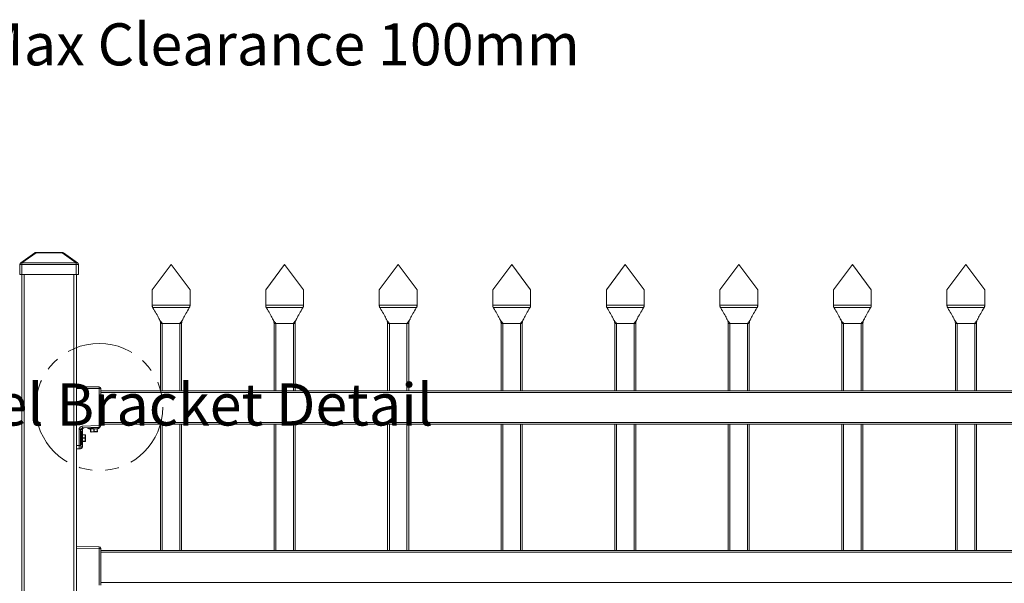
# Model space of a CAD drawing. Extents: x 13 to 818, y 10 to 291.
# Drawn here: x 68 to 115, y 223 to 250 of the extents above; entities that cross this region are included whole.
import ezdxf

# ---------------------------------------------------------------- set-up
doc = ezdxf.new("R2010")
doc.units = 0
doc.header["$LTSCALE"] = 12.7
doc.header["$MEASUREMENT"] = 0
doc.linetypes.add('ONS_PHANTOM', pattern=[0.5, 0.25, -0.05, 0.05, -0.05, 0.05, -0.05])
for name, color, linetype, lineweight in [('ANNOTATION_TEXT', 7, 'Continuous', 25), ('DETAIL_VIEW_PARENT_BORDER', 7, 'ONS_PHANTOM', 15), ('SKETCHED_GEOMETRY', 7, 'Continuous', 15), ('TANGENT_LINES', 7, 'Continuous', 15), ('Visible', 7, 'Continuous', 13)]:
    doc.layers.add(name, color=color, linetype=linetype, lineweight=lineweight)
doc.styles.add('Onshape-Standard', font='NotoSans-Regular.ttf')
doc.styles.add('Onshape-Standard-NoteStyle', font='Noto Sans', dxfattribs={"height": 2})

msp = doc.modelspace()

# ---------------------------------------------------------------- linework, layer by layer
at = {"layer": 'DETAIL_VIEW_PARENT_BORDER', "color": 7, "linetype": 'ONS_PHANTOM', "lineweight": 13}
msp.add_circle((72.145, 231.744), 3.023, dxfattribs=at)
at = {"layer": 'TANGENT_LINES'}
for p, q in [((69.139, 239.076), (68.472, 238.6)), ((69.139, 239.091), (69.139, 239.076)), ((70.384, 239.076), (69.139, 239.076)), ((70.384, 239.076), (70.384, 239.091)), ((71.052, 238.6), (70.384, 239.076)), ((68.372, 238.519), (68.472, 238.519)), ((68.472, 238.6), (71.052, 238.6)), ((68.472, 238.6), (68.472, 238.519)), ((68.472, 238.519), (68.472, 238.051)), ((71.052, 238.519), (68.472, 238.519)), ((71.052, 238.519), (71.052, 238.6)), ((71.052, 238.051), (71.052, 238.519)), ((71.052, 238.519), (71.152, 238.519)), ((68.582, 238.051), (68.582, 162.841)), ((70.942, 162.841), (70.942, 238.051)), ((74.69, 236.473), (74.69, 236.473)), ((76.433, 236.473), (76.433, 236.473)), ((76.433, 236.473), (76.433, 236.473)), ((80.09, 236.473), (80.09, 236.473)), ((81.833, 236.473), (81.833, 236.473)), ((81.833, 236.473), (81.833, 236.473)), ((85.49, 236.473), (85.49, 236.473)), ((87.233, 236.473), (87.233, 236.473)), ((87.233, 236.473), (87.233, 236.473)), ((90.89, 236.473), (90.89, 236.473)), ((92.633, 236.473), (92.633, 236.473)), ((92.633, 236.473), (92.633, 236.473)), ((96.29, 236.473), (96.29, 236.473)), ((98.033, 236.473), (98.033, 236.473)), ((98.033, 236.473), (98.033, 236.473)), ((101.69, 236.473), (101.69, 236.473)), ((103.433, 236.473), (103.433, 236.473)), ((103.433, 236.473), (103.433, 236.473)), ((107.09, 236.473), (107.09, 236.473)), ((108.833, 236.473), (108.833, 236.473)), ((108.833, 236.473), (108.833, 236.473)), ((112.49, 236.473), (112.49, 236.473)), ((114.233, 236.473), (114.233, 236.473)), ((114.233, 236.473), (114.233, 236.473)), ((75.142, 235.721), (75.062, 235.721)), ((75.142, 235.721), (75.142, 232.521)), ((75.142, 235.721), (75.982, 235.721)), ((75.982, 232.521), (75.982, 235.721)), ((76.062, 235.721), (75.982, 235.721)), ((80.542, 235.721), (80.462, 235.721)), ((80.542, 235.721), (81.382, 235.721)), ((80.542, 235.721), (80.542, 232.521)), ((81.382, 232.521), (81.382, 235.721)), ((81.462, 235.721), (81.382, 235.721)), ((85.942, 235.721), (85.862, 235.721)), ((85.942, 235.721), (85.942, 232.521)), ((85.942, 235.721), (86.782, 235.721)), ((86.782, 232.521), (86.782, 235.721)), ((86.862, 235.721), (86.782, 235.721)), ((91.342, 235.721), (91.262, 235.721)), ((91.342, 235.721), (92.182, 235.721)), ((91.342, 235.721), (91.342, 232.521)), ((92.182, 232.521), (92.182, 235.721)), ((92.262, 235.721), (92.182, 235.721)), ((96.742, 235.721), (96.662, 235.721)), ((96.742, 235.721), (97.582, 235.721)), ((96.742, 235.721), (96.742, 232.521)), ((97.582, 232.521), (97.582, 235.721)), ((97.662, 235.721), (97.582, 235.721)), ((102.142, 235.721), (102.062, 235.721)), ((102.142, 235.721), (102.982, 235.721)), ((102.142, 235.721), (102.142, 232.521)), ((102.982, 232.521), (102.982, 235.721)), ((103.062, 235.721), (102.982, 235.721)), ((107.542, 235.721), (107.462, 235.721)), ((107.542, 235.721), (107.542, 232.521)), ((107.542, 235.721), (108.382, 235.721)), ((108.382, 232.521), (108.382, 235.721)), ((108.462, 235.721), (108.382, 235.721)), ((112.942, 235.721), (112.862, 235.721)), ((112.942, 235.721), (112.942, 232.521)), ((112.942, 235.721), (113.782, 235.721)), ((113.782, 232.521), (113.782, 235.721)), ((113.862, 235.721), (113.782, 235.721)), ((72.145, 232.617), (71.062, 232.629)), ((72.145, 230.871), (72.145, 232.617)), ((72.145, 232.617), (72.222, 232.617)), ((159.902, 232.441), (72.222, 232.441)), ((71.341, 230.829), (72.145, 230.871)), ((72.145, 230.871), (72.222, 230.871)), ((72.222, 231.001), (159.902, 231.001)), ((75.142, 230.921), (75.142, 224.921)), ((75.982, 224.921), (75.982, 230.921)), ((80.542, 230.921), (80.542, 224.921)), ((81.382, 224.921), (81.382, 230.921)), ((85.942, 230.921), (85.942, 224.921)), ((86.782, 224.921), (86.782, 230.921)), ((91.342, 230.921), (91.342, 224.921)), ((92.182, 224.921), (92.182, 230.921)), ((96.742, 230.921), (96.742, 224.921)), ((97.582, 224.921), (97.582, 230.921)), ((102.142, 230.921), (102.142, 224.921)), ((102.982, 224.921), (102.982, 230.921)), ((107.542, 230.921), (107.542, 224.921)), ((108.382, 224.921), (108.382, 230.921)), ((112.942, 230.921), (112.942, 224.921)), ((113.782, 224.921), (113.782, 230.921)), ((71.186, 229.909), (71.186, 230.669)), ((71.262, 230.669), (71.186, 230.669)), ((71.339, 230.673), (71.262, 230.669)), ((71.262, 230.669), (71.262, 229.909)), ((71.3, 229.978), (71.3, 230.558)), ((71.319, 230.546), (71.319, 229.991)), ((71.333, 230.526), (71.331, 230.544)), ((71.339, 230.551), (71.339, 230.673)), ((71.342, 230.673), (71.339, 230.673)), ((71.478, 230.42), (71.354, 230.42)), ((71.478, 230.428), (71.478, 230.42)), ((71.478, 230.276), (71.478, 230.42)), ((71.598, 230.737), (72.177, 230.767)), ((72.165, 230.748), (71.611, 230.719)), ((71.745, 230.567), (71.737, 230.566)), ((71.738, 230.691), (71.745, 230.567)), ((71.745, 230.567), (71.888, 230.574)), ((71.888, 230.574), (71.882, 230.698)), ((71.904, 230.575), (71.888, 230.574)), ((71.898, 230.699), (71.904, 230.575)), ((71.904, 230.575), (72.048, 230.583)), ((72.048, 230.583), (72.042, 230.706)), ((72.056, 230.583), (72.048, 230.583)), ((71.331, 229.993), (71.333, 230.012)), ((71.339, 229.829), (71.339, 229.986)), ((71.354, 230.276), (71.478, 230.276)), ((71.478, 230.26), (71.354, 230.26)), ((71.354, 230.116), (71.478, 230.116)), ((71.478, 230.276), (71.478, 230.26)), ((71.478, 230.116), (71.478, 230.26)), ((71.478, 230.116), (71.478, 230.108)), ((71.062, 229.909), (71.186, 229.909)), ((71.262, 229.909), (71.186, 229.909)), ((71.274, 229.829), (71.339, 229.829)), ((71.342, 229.829), (71.339, 229.829)), ((72.145, 225.017), (71.062, 225.029)), ((72.145, 223.271), (72.145, 225.017)), ((72.145, 225.017), (72.222, 225.017)), ((159.902, 224.841), (72.222, 224.841)), ((72.222, 223.401), (159.902, 223.401))]:
    msp.add_line(p, q, dxfattribs=at)
at = {"layer": 'TANGENT_LINES', "extrusion": (0, 0, -1)}
for centre, major_axis, ratio, start_param, end_param in [((69.162, 239.011), (-0.0866, 0.0594), 0.458213, 6.449054, 7.294512), ((70.362, 239.011), (-0.0866, -0.0594), 0.458213, 8.413452, 9.25891), ((68.472, 238.519), (-0.058, 0.0814), 0.63152, 0, 0.845458), ((71.052, 238.519), (-0.058, -0.0814), 0.63152, 2.296134, 3.141593), ((71.346, 230.669), (0.0837, 0.0038), 0.954639, 3.185949, 4.704977), ((71.283, 230.269), (0, -0.32), 0.149853, 3.437417, 3.582654), ((71.314, 230.269), (0, -0.328), 0.149853, 2.93782, 3.675541), ((71.331, 230.551), (0.00775, 0.00197), 0.851084, 0.289443, 1.860239), ((71.334, 230.269), (0, -0.32), 0.003746, 2.429356, 2.502266), ((71.422, 230.673), (-0.0822, -0.0043), 0.972474, 0.05236, 1.570796), ((71.142, 230.673), (0.2, 0), 0.003949, 0, 0.150416), ((71.478, 230.412), (-0.016, 0), 0.5, 1.570796, 3.141593), ((71.753, 230.567), (0.0008, -0.016), 0.5, 0, 1.570796), ((71.896, 230.575), (0.0008, -0.016), 0.5, 0, 1.570796), ((71.896, 230.575), (-0.0008, 0.016), 0.5, 1.570796, 3.141593), ((72.04, 230.582), (-0.0008, 0.016), 0.5, 1.570796, 3.141593), ((71.283, 230.269), (0, -0.32), 0.149853, 5.848643, 5.987361), ((71.314, 230.269), (0, -0.328), 0.149853, 5.749237, 6.471458), ((71.334, 230.269), (0, -0.32), 0.003746, 0.639326, 0.708226), ((71.334, 230.006), (-0.008, 0), 0.805725, 1.481266, 3.141593), ((71.478, 230.268), (-0.016, 0), 0.5, 1.570796, 3.141593), ((71.478, 230.268), (0.016, 0), 0.5, 0, 1.570796), ((71.478, 230.124), (0.016, 0), 0.5, 0, 1.570796), ((71.195, 229.909), (0, -0.16), 0.054846, 0, 1.570796), ((71.195, 229.829), (0, 0.08), 0.988708, 1.570796, 3.141593)]:
    msp.add_ellipse(centre, major_axis=major_axis, ratio=ratio, start_param=start_param, end_param=end_param, dxfattribs=at)
at = {"layer": 'TANGENT_LINES'}
for centre, major_axis, ratio, start_param, end_param in [((72.142, 232.617), (-0.0008, -0.08), 0.043007, 1.571252, 3.141593), ((72.142, 230.871), (0.0042, -0.0799), 0.04295, 0, 1.568545), ((71.349, 230.669), (-0.163, -0.007), 0.982224, 11.005169, 12.524197), ((71.306, 230.269), (0, 0.32), 0.149853, 5.749237, 6.278846), ((71.334, 230.532), (-0.008, 0), 0.805725, 1.481266, 3.141593), ((71.142, 230.658), (-0.198, -0.017), 0.401937, 9.388154, 9.388746), ((71.337, 230.829), (0.0042, -0.0799), 0.04295, 0, 1.568545), ((71.306, 230.269), (0, 0.32), 0.149853, 3.139493, 3.675541), ((71.331, 229.986), (0.00775, -0.00197), 0.851084, 0.289443, 1.860239), ((71.26, 229.829), (0, -0.08), 0.988708, 0, 1.570796), ((71.274, 229.909), (0, 0.08), 0.152701, 1.570796, 3.141593), ((72.142, 225.017), (-0.0008, -0.08), 0.043007, 1.571252, 3.141593)]:
    msp.add_ellipse(centre, major_axis=major_axis, ratio=ratio, start_param=start_param, end_param=end_param, dxfattribs=at)
for points, knots in [([(74.662, 236.581), (74.718, 236.581), (74.88, 236.581), (75.569, 236.581), (76.175, 236.581), (76.38, 236.581), (76.462, 236.581)], [0, 0, 0, 0, 0.173172, 0.494613, 0.800243, 1, 1, 1, 1]), ([(80.062, 236.581), (80.118, 236.581), (80.28, 236.581), (80.969, 236.581), (81.575, 236.581), (81.78, 236.581), (81.862, 236.581)], [0, 0, 0, 0, 0.173172, 0.494613, 0.800243, 1, 1, 1, 1]), ([(85.462, 236.581), (85.518, 236.581), (85.68, 236.581), (86.369, 236.581), (86.975, 236.581), (87.18, 236.581), (87.262, 236.581)], [0, 0, 0, 0, 0.173172, 0.494613, 0.800243, 1, 1, 1, 1]), ([(90.862, 236.581), (90.918, 236.581), (91.08, 236.581), (91.769, 236.581), (92.375, 236.581), (92.58, 236.581), (92.662, 236.581)], [0, 0, 0, 0, 0.173172, 0.494613, 0.800243, 1, 1, 1, 1]), ([(96.262, 236.581), (96.318, 236.581), (96.48, 236.581), (97.169, 236.581), (97.775, 236.581), (97.98, 236.581), (98.062, 236.581)], [0, 0, 0, 0, 0.173172, 0.494613, 0.800243, 1, 1, 1, 1]), ([(101.662, 236.581), (101.718, 236.581), (101.88, 236.581), (102.569, 236.581), (103.175, 236.581), (103.38, 236.581), (103.462, 236.581)], [0, 0, 0, 0, 0.173172, 0.494613, 0.800243, 1, 1, 1, 1]), ([(107.062, 236.581), (107.118, 236.581), (107.28, 236.581), (107.969, 236.581), (108.575, 236.581), (108.78, 236.581), (108.862, 236.581)], [0, 0, 0, 0, 0.173172, 0.494613, 0.800243, 1, 1, 1, 1]), ([(112.462, 236.581), (112.518, 236.581), (112.68, 236.581), (113.369, 236.581), (113.975, 236.581), (114.18, 236.581), (114.262, 236.581)], [0, 0, 0, 0, 0.173172, 0.494613, 0.800243, 1, 1, 1, 1]), ([(76.431, 236.47), (76.431, 236.47), (76.431, 236.47), (76.117, 236.47), (75.681, 236.47), (75.179, 236.47), (74.906, 236.47), (74.692, 236.47), (74.692, 236.47), (74.692, 236.47)], [0, 0, 0, 0, 0.000535, 0.174698, 0.421003, 0.662182, 0.856199, 0.999465, 1, 1, 1, 1]), ([(81.831, 236.47), (81.831, 236.47), (81.831, 236.47), (81.517, 236.47), (81.081, 236.47), (80.579, 236.47), (80.306, 236.47), (80.092, 236.47), (80.092, 236.47), (80.092, 236.47)], [0, 0, 0, 0, 0.000535, 0.174698, 0.421003, 0.662182, 0.856199, 0.999465, 1, 1, 1, 1]), ([(87.231, 236.47), (87.231, 236.47), (87.231, 236.47), (86.917, 236.47), (86.481, 236.47), (85.979, 236.47), (85.706, 236.47), (85.492, 236.47), (85.492, 236.47), (85.492, 236.47)], [0, 0, 0, 0, 0.000535, 0.174698, 0.421003, 0.662182, 0.856199, 0.999465, 1, 1, 1, 1]), ([(92.631, 236.47), (92.631, 236.47), (92.631, 236.47), (92.317, 236.47), (91.881, 236.47), (91.379, 236.47), (91.106, 236.47), (90.892, 236.47), (90.892, 236.47), (90.892, 236.47)], [0, 0, 0, 0, 0.000535, 0.174698, 0.421003, 0.662182, 0.856199, 0.999465, 1, 1, 1, 1]), ([(98.031, 236.47), (98.031, 236.47), (98.031, 236.47), (97.717, 236.47), (97.281, 236.47), (96.779, 236.47), (96.506, 236.47), (96.292, 236.47), (96.292, 236.47), (96.292, 236.47)], [0, 0, 0, 0, 0.000535, 0.174698, 0.421003, 0.662182, 0.856199, 0.999465, 1, 1, 1, 1]), ([(103.431, 236.47), (103.431, 236.47), (103.431, 236.47), (103.117, 236.47), (102.681, 236.47), (102.179, 236.47), (101.906, 236.47), (101.692, 236.47), (101.692, 236.47), (101.692, 236.47)], [0, 0, 0, 0, 0.000535, 0.174698, 0.421003, 0.662182, 0.856199, 0.999465, 1, 1, 1, 1]), ([(108.831, 236.47), (108.831, 236.47), (108.831, 236.47), (108.517, 236.47), (108.081, 236.47), (107.579, 236.47), (107.306, 236.47), (107.092, 236.47), (107.092, 236.47), (107.092, 236.47)], [0, 0, 0, 0, 0.000535, 0.174698, 0.421003, 0.662182, 0.856199, 0.999465, 1, 1, 1, 1]), ([(114.231, 236.47), (114.231, 236.47), (114.231, 236.47), (113.917, 236.47), (113.481, 236.47), (112.979, 236.47), (112.706, 236.47), (112.492, 236.47), (112.492, 236.47), (112.492, 236.47)], [0, 0, 0, 0, 0.000535, 0.174698, 0.421003, 0.662182, 0.856199, 0.999465, 1, 1, 1, 1])]:
    msp.add_open_spline(points, degree=3, knots=knots, dxfattribs=at)
at = {"layer": 'Visible'}
for p, q in [((68.414, 238.6), (69.081, 239.076)), ((69.139, 239.091), (69.127, 239.091)), ((69.139, 239.091), (70.384, 239.091)), ((70.396, 239.091), (70.384, 239.091)), ((70.442, 239.076), (71.11, 238.6)), ((68.372, 238.051), (68.372, 238.519)), ((71.152, 238.519), (71.152, 238.051)), ((74.662, 237.321), (75.562, 238.521)), ((75.562, 238.521), (76.462, 237.321)), ((80.062, 237.321), (80.962, 238.521)), ((80.962, 238.521), (81.862, 237.321)), ((85.462, 237.321), (86.362, 238.521)), ((86.362, 238.521), (87.262, 237.321)), ((90.862, 237.321), (91.762, 238.521)), ((91.762, 238.521), (92.662, 237.321)), ((96.262, 237.321), (97.162, 238.521)), ((97.162, 238.521), (98.062, 237.321)), ((101.662, 237.321), (102.562, 238.521)), ((102.562, 238.521), (103.462, 237.321)), ((107.062, 237.321), (107.962, 238.521)), ((107.962, 238.521), (108.862, 237.321)), ((112.462, 237.321), (113.362, 238.521)), ((113.362, 238.521), (114.262, 237.321)), ((68.472, 238.051), (68.372, 238.051)), ((68.462, 162.841), (68.462, 238.051)), ((68.472, 238.051), (71.052, 238.051)), ((71.152, 238.051), (71.052, 238.051)), ((71.062, 238.051), (71.062, 162.841)), ((74.662, 237.321), (74.662, 236.581)), ((76.462, 237.321), (76.462, 236.581)), ((80.062, 237.321), (80.062, 236.581)), ((81.862, 237.321), (81.862, 236.581)), ((85.462, 237.321), (85.462, 236.581)), ((87.262, 237.321), (87.262, 236.581)), ((90.862, 237.321), (90.862, 236.581)), ((92.662, 237.321), (92.662, 236.581)), ((96.262, 237.321), (96.262, 236.581)), ((98.062, 237.321), (98.062, 236.581)), ((101.662, 237.321), (101.662, 236.581)), ((103.462, 237.321), (103.462, 236.581)), ((107.062, 237.321), (107.062, 236.581)), ((108.862, 237.321), (108.862, 236.581)), ((112.462, 237.321), (112.462, 236.581)), ((114.262, 237.321), (114.262, 236.581)), ((74.662, 236.576), (74.662, 236.581)), ((74.662, 236.576), (74.662, 236.568)), ((74.67, 236.518), (74.672, 236.513)), ((74.702, 236.454), (74.69, 236.473)), ((74.698, 236.46), (74.69, 236.473)), ((74.692, 236.47), (74.69, 236.473)), ((76.424, 236.458), (76.433, 236.473)), ((76.433, 236.473), (76.425, 236.459)), ((76.433, 236.473), (76.427, 236.463)), ((76.433, 236.473), (76.431, 236.47)), ((76.454, 236.521), (76.451, 236.512)), ((76.462, 236.576), (76.46, 236.55)), ((76.462, 236.581), (76.462, 236.576)), ((80.062, 236.576), (80.062, 236.581)), ((80.062, 236.576), (80.062, 236.568)), ((80.07, 236.518), (80.072, 236.513)), ((80.102, 236.454), (80.09, 236.473)), ((80.098, 236.46), (80.09, 236.473)), ((80.092, 236.47), (80.09, 236.473)), ((81.824, 236.458), (81.833, 236.473)), ((81.833, 236.473), (81.825, 236.459)), ((81.833, 236.473), (81.827, 236.463)), ((81.833, 236.473), (81.831, 236.47)), ((81.854, 236.521), (81.851, 236.512)), ((81.862, 236.576), (81.86, 236.55)), ((81.862, 236.581), (81.862, 236.576)), ((85.462, 236.576), (85.462, 236.581)), ((85.462, 236.576), (85.462, 236.568)), ((85.47, 236.518), (85.472, 236.513)), ((85.502, 236.454), (85.49, 236.473)), ((85.498, 236.46), (85.49, 236.473)), ((85.492, 236.47), (85.49, 236.473)), ((87.224, 236.458), (87.233, 236.473)), ((87.233, 236.473), (87.225, 236.459)), ((87.233, 236.473), (87.227, 236.463)), ((87.233, 236.473), (87.231, 236.47)), ((87.254, 236.521), (87.251, 236.512)), ((87.262, 236.576), (87.26, 236.55)), ((87.262, 236.581), (87.262, 236.576)), ((90.862, 236.576), (90.862, 236.581)), ((90.862, 236.576), (90.862, 236.568)), ((90.87, 236.518), (90.872, 236.513)), ((90.902, 236.454), (90.89, 236.473)), ((90.898, 236.46), (90.89, 236.473)), ((90.892, 236.47), (90.89, 236.473)), ((92.624, 236.458), (92.633, 236.473)), ((92.633, 236.473), (92.625, 236.459)), ((92.633, 236.473), (92.627, 236.463)), ((92.633, 236.473), (92.631, 236.47)), ((92.654, 236.521), (92.651, 236.512)), ((92.662, 236.576), (92.66, 236.55)), ((92.662, 236.581), (92.662, 236.576)), ((96.262, 236.576), (96.262, 236.581)), ((96.262, 236.576), (96.262, 236.568)), ((96.27, 236.518), (96.272, 236.513)), ((96.302, 236.454), (96.29, 236.473)), ((96.298, 236.46), (96.29, 236.473)), ((96.292, 236.47), (96.29, 236.473)), ((98.024, 236.458), (98.033, 236.473)), ((98.033, 236.473), (98.025, 236.459)), ((98.033, 236.473), (98.027, 236.463)), ((98.033, 236.473), (98.031, 236.47)), ((98.054, 236.521), (98.051, 236.512)), ((98.062, 236.576), (98.06, 236.55)), ((98.062, 236.581), (98.062, 236.576)), ((101.662, 236.576), (101.662, 236.581)), ((101.662, 236.576), (101.662, 236.568)), ((101.67, 236.518), (101.672, 236.513)), ((101.702, 236.454), (101.69, 236.473)), ((101.698, 236.46), (101.69, 236.473)), ((101.692, 236.47), (101.69, 236.473)), ((103.424, 236.458), (103.433, 236.473)), ((103.433, 236.473), (103.425, 236.459)), ((103.433, 236.473), (103.427, 236.463)), ((103.433, 236.473), (103.431, 236.47)), ((103.454, 236.521), (103.451, 236.512)), ((103.462, 236.576), (103.46, 236.55)), ((103.462, 236.581), (103.462, 236.576)), ((107.062, 236.576), (107.062, 236.581)), ((107.062, 236.576), (107.062, 236.568)), ((107.07, 236.518), (107.072, 236.513)), ((107.102, 236.454), (107.09, 236.473)), ((107.098, 236.46), (107.09, 236.473)), ((107.092, 236.47), (107.09, 236.473)), ((108.824, 236.458), (108.833, 236.473)), ((108.833, 236.473), (108.825, 236.459)), ((108.833, 236.473), (108.827, 236.463)), ((108.833, 236.473), (108.831, 236.47)), ((108.854, 236.521), (108.851, 236.512)), ((108.862, 236.576), (108.86, 236.55)), ((108.862, 236.581), (108.862, 236.576)), ((112.462, 236.576), (112.462, 236.581)), ((112.462, 236.576), (112.462, 236.568)), ((112.47, 236.518), (112.472, 236.513)), ((112.502, 236.454), (112.49, 236.473)), ((112.498, 236.46), (112.49, 236.473)), ((112.492, 236.47), (112.49, 236.473)), ((114.224, 236.458), (114.233, 236.473)), ((114.233, 236.473), (114.225, 236.459)), ((114.233, 236.473), (114.227, 236.463)), ((114.233, 236.473), (114.231, 236.47)), ((114.254, 236.521), (114.251, 236.512)), ((114.262, 236.576), (114.26, 236.55)), ((114.262, 236.581), (114.262, 236.576)), ((74.701, 236.455), (74.692, 236.47)), ((76.424, 236.458), (76.431, 236.47)), ((80.101, 236.455), (80.092, 236.47)), ((81.824, 236.458), (81.831, 236.47)), ((85.501, 236.455), (85.492, 236.47)), ((87.224, 236.458), (87.231, 236.47)), ((90.901, 236.455), (90.892, 236.47)), ((92.624, 236.458), (92.631, 236.47)), ((96.301, 236.455), (96.292, 236.47)), ((98.024, 236.458), (98.031, 236.47)), ((101.701, 236.455), (101.692, 236.47)), ((103.424, 236.458), (103.431, 236.47)), ((107.101, 236.455), (107.092, 236.47)), ((108.824, 236.458), (108.831, 236.47)), ((112.501, 236.455), (112.492, 236.47)), ((114.224, 236.458), (114.231, 236.47)), ((74.99, 235.942), (74.988, 235.945)), ((74.998, 235.925), (74.989, 235.944)), ((75.062, 232.521), (75.062, 235.721)), ((76.062, 235.721), (76.062, 232.521)), ((76.134, 235.944), (76.126, 235.926)), ((76.136, 235.947), (76.133, 235.941)), ((76.134, 235.944), (76.135, 235.946)), ((80.39, 235.942), (80.388, 235.945)), ((80.398, 235.925), (80.389, 235.944)), ((80.462, 232.521), (80.462, 235.721)), ((81.462, 235.721), (81.462, 232.521)), ((81.534, 235.944), (81.526, 235.926)), ((81.536, 235.947), (81.533, 235.941)), ((81.534, 235.944), (81.535, 235.946)), ((85.79, 235.942), (85.788, 235.945)), ((85.798, 235.925), (85.789, 235.944)), ((85.862, 232.521), (85.862, 235.721)), ((86.862, 235.721), (86.862, 232.521)), ((86.934, 235.944), (86.926, 235.926)), ((86.936, 235.947), (86.933, 235.941)), ((86.934, 235.944), (86.935, 235.946)), ((91.19, 235.942), (91.188, 235.945)), ((91.198, 235.925), (91.189, 235.944)), ((91.262, 232.521), (91.262, 235.721)), ((92.262, 235.721), (92.262, 232.521)), ((92.334, 235.944), (92.326, 235.926)), ((92.336, 235.947), (92.333, 235.941)), ((92.334, 235.944), (92.335, 235.946)), ((96.59, 235.942), (96.588, 235.945)), ((96.598, 235.925), (96.589, 235.944)), ((96.662, 232.521), (96.662, 235.721)), ((97.662, 235.721), (97.662, 232.521)), ((97.734, 235.944), (97.726, 235.926)), ((97.736, 235.947), (97.733, 235.941)), ((97.734, 235.944), (97.735, 235.946)), ((101.99, 235.942), (101.988, 235.945)), ((101.998, 235.925), (101.989, 235.944)), ((102.062, 232.521), (102.062, 235.721)), ((103.062, 235.721), (103.062, 232.521)), ((103.134, 235.944), (103.126, 235.926)), ((103.136, 235.947), (103.133, 235.941)), ((103.134, 235.944), (103.135, 235.946)), ((107.39, 235.942), (107.388, 235.945)), ((107.398, 235.925), (107.389, 235.944)), ((107.462, 232.521), (107.462, 235.721)), ((108.462, 235.721), (108.462, 232.521)), ((108.534, 235.944), (108.526, 235.926)), ((108.536, 235.947), (108.533, 235.941)), ((108.534, 235.944), (108.535, 235.946)), ((112.79, 235.942), (112.788, 235.945)), ((112.798, 235.925), (112.789, 235.944)), ((112.862, 232.521), (112.862, 235.721)), ((113.862, 235.721), (113.862, 232.521)), ((113.934, 235.944), (113.926, 235.926)), ((113.936, 235.947), (113.933, 235.941)), ((113.934, 235.944), (113.935, 235.946)), ((71.062, 232.709), (72.142, 232.697)), ((72.222, 232.617), (72.222, 230.871)), ((72.222, 232.521), (159.902, 232.521)), ((159.902, 230.921), (72.222, 230.921)), ((75.062, 224.921), (75.062, 230.921)), ((76.062, 230.921), (76.062, 224.921)), ((80.462, 224.921), (80.462, 230.921)), ((81.462, 230.921), (81.462, 224.921)), ((85.862, 224.921), (85.862, 230.921)), ((86.862, 230.921), (86.862, 224.921)), ((91.262, 224.921), (91.262, 230.921)), ((92.262, 230.921), (92.262, 224.921)), ((96.662, 224.921), (96.662, 230.921)), ((97.662, 230.921), (97.662, 224.921)), ((102.062, 224.921), (102.062, 230.921)), ((103.062, 230.921), (103.062, 224.921)), ((107.462, 224.921), (107.462, 230.921)), ((108.462, 230.921), (108.462, 224.921)), ((112.862, 224.921), (112.862, 230.921)), ((113.862, 230.921), (113.862, 224.921)), ((71.274, 230.083), (71.274, 230.455)), ((71.3, 230.558), (71.291, 230.558)), ((71.354, 230.458), (71.319, 230.546)), ((71.339, 230.551), (71.342, 230.532)), ((72.146, 230.791), (71.341, 230.749)), ((71.342, 230.673), (71.342, 230.532)), ((71.342, 230.673), (71.342, 230.673)), ((71.342, 230.532), (71.342, 230.489)), ((71.354, 230.458), (71.354, 230.078)), ((71.354, 230.428), (71.478, 230.428)), ((71.494, 230.412), (71.494, 230.268)), ((71.596, 230.762), (71.598, 230.737)), ((71.611, 230.719), (71.7, 230.689)), ((72.08, 230.708), (71.7, 230.689)), ((71.737, 230.566), (71.73, 230.69)), ((71.897, 230.559), (71.753, 230.551)), ((72.041, 230.566), (71.897, 230.559)), ((72.05, 230.707), (72.056, 230.583)), ((72.08, 230.708), (72.165, 230.748)), ((72.159, 230.793), (72.175, 230.794)), ((72.177, 230.767), (72.175, 230.794)), ((71.274, 230.358), (71.267, 230.358)), ((71.268, 230.169), (71.272, 230.165)), ((71.292, 229.978), (71.3, 229.978)), ((71.306, 229.949), (71.304, 229.952)), ((71.319, 229.991), (71.354, 230.078)), ((71.342, 230.006), (71.339, 229.986)), ((71.342, 230.048), (71.342, 230.006)), ((71.342, 230.006), (71.342, 229.829)), ((71.478, 230.108), (71.354, 230.108)), ((71.494, 230.268), (71.494, 230.124)), ((71.195, 229.749), (71.062, 229.749)), ((71.26, 229.749), (71.195, 229.749)), ((71.26, 229.749), (71.262, 229.749)), ((71.062, 225.109), (72.142, 225.097)), ((72.222, 225.017), (72.222, 223.271)), ((72.222, 224.921), (159.902, 224.921))]:
    msp.add_line(p, q, dxfattribs=at)
for centre, radius, start, end in [((69.127, 239.011), 0.08, 90, 125.4634), ((70.396, 239.011), 0.08, 54.5366, 90), ((68.472, 238.519), 0.1, 125.4634, 180), ((71.052, 238.519), 0.1, 0, 54.5366), ((74.862, 236.576), 0.2, 187.5658, 196.9428), ((74.862, 236.576), 0.2, 198.8237, 211.0749), ((76.262, 236.576), 0.2, 328.9284, 343.0439), ((76.262, 236.576), 0.2, 328.9343, 341.2039), ((76.262, 236.576), 0.2, 343.9719, 0), ((80.262, 236.576), 0.2, 187.5658, 196.9428), ((80.262, 236.576), 0.2, 198.8237, 211.0749), ((81.662, 236.576), 0.2, 328.9284, 343.0439), ((81.662, 236.576), 0.2, 328.9343, 341.2039), ((81.662, 236.576), 0.2, 343.9719, 0), ((85.662, 236.576), 0.2, 187.5658, 196.9428), ((85.662, 236.576), 0.2, 198.8237, 211.0749), ((87.062, 236.576), 0.2, 328.9284, 343.0439), ((87.062, 236.576), 0.2, 328.9343, 341.2039), ((87.062, 236.576), 0.2, 343.9719, 0), ((91.062, 236.576), 0.2, 187.5658, 196.9428), ((91.062, 236.576), 0.2, 198.8237, 211.0749), ((92.462, 236.576), 0.2, 328.9284, 343.0439), ((92.462, 236.576), 0.2, 328.9343, 341.2039), ((92.462, 236.576), 0.2, 343.9719, 0), ((96.462, 236.576), 0.2, 187.5658, 196.9428), ((96.462, 236.576), 0.2, 198.8237, 211.0749), ((97.862, 236.576), 0.2, 328.9284, 343.0439), ((97.862, 236.576), 0.2, 328.9343, 341.2039), ((97.862, 236.576), 0.2, 343.9719, 0), ((101.862, 236.576), 0.2, 187.5658, 196.9428), ((101.862, 236.576), 0.2, 198.8237, 211.0749), ((103.262, 236.576), 0.2, 328.9284, 343.0439), ((103.262, 236.576), 0.2, 328.9343, 341.2039), ((103.262, 236.576), 0.2, 343.9719, 0), ((107.262, 236.576), 0.2, 187.5658, 196.9428), ((107.262, 236.576), 0.2, 198.8237, 211.0749), ((108.662, 236.576), 0.2, 328.9284, 343.0439), ((108.662, 236.576), 0.2, 328.9343, 341.2039), ((108.662, 236.576), 0.2, 343.9719, 0), ((112.662, 236.576), 0.2, 187.5658, 196.9428), ((112.662, 236.576), 0.2, 198.8237, 211.0749), ((114.062, 236.576), 0.2, 328.9284, 343.0439), ((114.062, 236.576), 0.2, 328.9343, 341.2039), ((114.062, 236.576), 0.2, 343.9719, 0), ((72.142, 232.617), 0.08, 0, 89.3934), ((72.142, 230.871), 0.08, 273, 360), ((71.3, 230.538), 0.02, 21.8014, 90), ((71.422, 230.673), 0.08, 93, 180), ((71.478, 230.412), 0.016, 0, 90), ((71.478, 230.412), 0.016, 87.687, 90), ((71.617, 230.738), 0.02, 183, 251.1986), ((71.753, 230.567), 0.016, 183, 273), ((72.04, 230.582), 0.016, 273, 3), ((72.157, 230.766), 0.02, 294.8014, 3), ((71.3, 229.998), 0.02, 270, 338.1986), ((71.478, 230.124), 0.016, 270, 0), ((71.262, 229.829), 0.08, 270, 0), ((72.142, 225.017), 0.08, 0, 89.3934)]:
    msp.add_arc(centre, radius, start, end, dxfattribs=at)
for centre, major_axis, ratio, start_param, end_param in [((74.862, 236.576), (0.2, 0), 1, 3.432866, 3.683932), ((76.262, 236.576), (0, 0.2), 1, 4.16997, 4.384827), ((76.262, 236.576), (0, 0.2), 1, 4.41254, 4.664519), ((80.262, 236.576), (0.2, 0), 1, 3.432866, 3.683932), ((81.662, 236.576), (0, 0.2), 1, 4.16997, 4.389451), ((81.662, 236.576), (0, 0.2), 1, 4.414558, 4.664519), ((85.662, 236.576), (0.2, 0), 1, 3.432866, 3.683932), ((87.062, 236.576), (0, 0.2), 1, 4.16997, 4.389451), ((87.062, 236.576), (0, 0.2), 1, 4.414558, 4.664519), ((91.062, 236.576), (0.2, 0), 1, 3.432866, 3.683932), ((92.462, 236.576), (0, 0.2), 1, 4.16997, 4.384827), ((92.462, 236.576), (0, 0.2), 1, 4.41254, 4.664519), ((96.462, 236.576), (0.2, 0), 1, 3.432866, 3.683932), ((97.862, 236.576), (0, 0.2), 1, 4.16997, 4.389451), ((97.862, 236.576), (0, 0.2), 1, 4.414558, 4.664519), ((101.862, 236.576), (0.2, 0), 1, 3.432866, 3.683932), ((103.262, 236.576), (0, 0.2), 1, 4.16997, 4.389451), ((103.262, 236.576), (0, 0.2), 1, 4.414558, 4.664519), ((107.262, 236.576), (0.2, 0), 1, 3.432866, 3.683932), ((108.662, 236.576), (0, 0.2), 1, 4.16997, 4.389451), ((108.662, 236.576), (0, 0.2), 1, 4.414558, 4.664519), ((112.662, 236.576), (0.2, 0), 1, 3.432866, 3.683932), ((114.062, 236.576), (0, 0.2), 1, 4.16997, 4.389451), ((114.062, 236.576), (0, 0.2), 1, 4.414558, 4.664519), ((71.274, 230.269), (0, -0.15), 0.151564, 3.141593, 3.291064), ((71.275, 230.269), (0, 0.312), 0.149853, 5.901751, 5.914103), ((71.274, 230.269), (0, -0.15), 0.151564, 6.133714, 6.283185)]:
    msp.add_ellipse(centre, major_axis=major_axis, ratio=ratio, start_param=start_param, end_param=end_param, dxfattribs=at)
at = {"layer": 'Visible', "extrusion": (0, 0, -1)}
msp.add_ellipse((71.314, 230.269), major_axis=(0, -0.328), ratio=0.149853, start_param=0.188273, end_param=2.93782, dxfattribs=at)
at = {"layer": 'Visible'}
for points, knots in [([(74.662, 236.568), (74.662, 236.561), (74.663, 236.552), (74.663, 236.55), (74.663, 236.55)], [0, 0, 0, 0, 0.746008, 1, 1, 1, 1]), ([(74.672, 236.513), (74.673, 236.511), (74.675, 236.505), (74.684, 236.484), (74.688, 236.476), (74.69, 236.473)], [0, 0, 0, 0, 0.253786, 0.681131, 1, 1, 1, 1]), ([(76.46, 236.55), (76.46, 236.55), (76.46, 236.549), (76.454, 236.522), (76.454, 236.521), (76.454, 236.521)], [0, 0, 0, 0, 0.125273, 0.836682, 1, 1, 1, 1]), ([(80.062, 236.568), (80.062, 236.561), (80.063, 236.552), (80.063, 236.55), (80.063, 236.55)], [0, 0, 0, 0, 0.746008, 1, 1, 1, 1]), ([(80.072, 236.513), (80.073, 236.511), (80.075, 236.505), (80.084, 236.484), (80.088, 236.476), (80.09, 236.473)], [0, 0, 0, 0, 0.253786, 0.681131, 1, 1, 1, 1]), ([(81.86, 236.55), (81.86, 236.55), (81.86, 236.549), (81.854, 236.522), (81.854, 236.521), (81.854, 236.521)], [0, 0, 0, 0, 0.125273, 0.836682, 1, 1, 1, 1]), ([(85.462, 236.568), (85.462, 236.561), (85.463, 236.552), (85.463, 236.55), (85.463, 236.55)], [0, 0, 0, 0, 0.746008, 1, 1, 1, 1]), ([(85.472, 236.513), (85.473, 236.511), (85.475, 236.505), (85.484, 236.484), (85.488, 236.476), (85.49, 236.473)], [0, 0, 0, 0, 0.253786, 0.681131, 1, 1, 1, 1]), ([(87.26, 236.55), (87.26, 236.55), (87.26, 236.549), (87.254, 236.522), (87.254, 236.521), (87.254, 236.521)], [0, 0, 0, 0, 0.125273, 0.836682, 1, 1, 1, 1]), ([(90.862, 236.568), (90.862, 236.561), (90.863, 236.552), (90.863, 236.55), (90.863, 236.55)], [0, 0, 0, 0, 0.746008, 1, 1, 1, 1]), ([(90.872, 236.513), (90.873, 236.511), (90.875, 236.505), (90.884, 236.484), (90.888, 236.476), (90.89, 236.473)], [0, 0, 0, 0, 0.253786, 0.681131, 1, 1, 1, 1]), ([(92.66, 236.55), (92.66, 236.55), (92.66, 236.549), (92.654, 236.522), (92.654, 236.521), (92.654, 236.521)], [0, 0, 0, 0, 0.125273, 0.836682, 1, 1, 1, 1]), ([(96.262, 236.568), (96.262, 236.561), (96.263, 236.552), (96.263, 236.55), (96.263, 236.55)], [0, 0, 0, 0, 0.746008, 1, 1, 1, 1]), ([(96.272, 236.513), (96.273, 236.511), (96.275, 236.505), (96.284, 236.484), (96.288, 236.476), (96.29, 236.473)], [0, 0, 0, 0, 0.253786, 0.681131, 1, 1, 1, 1]), ([(98.06, 236.55), (98.06, 236.55), (98.06, 236.549), (98.054, 236.522), (98.054, 236.521), (98.054, 236.521)], [0, 0, 0, 0, 0.125273, 0.836682, 1, 1, 1, 1]), ([(101.662, 236.568), (101.662, 236.561), (101.663, 236.552), (101.663, 236.55), (101.663, 236.55)], [0, 0, 0, 0, 0.746008, 1, 1, 1, 1]), ([(101.672, 236.513), (101.673, 236.511), (101.675, 236.505), (101.684, 236.484), (101.688, 236.476), (101.69, 236.473)], [0, 0, 0, 0, 0.253786, 0.681131, 1, 1, 1, 1]), ([(103.46, 236.55), (103.46, 236.55), (103.46, 236.549), (103.454, 236.522), (103.454, 236.521), (103.454, 236.521)], [0, 0, 0, 0, 0.125273, 0.836682, 1, 1, 1, 1]), ([(107.062, 236.568), (107.062, 236.561), (107.063, 236.552), (107.063, 236.55), (107.063, 236.55)], [0, 0, 0, 0, 0.746008, 1, 1, 1, 1]), ([(107.072, 236.513), (107.073, 236.511), (107.075, 236.505), (107.084, 236.484), (107.088, 236.476), (107.09, 236.473)], [0, 0, 0, 0, 0.253786, 0.681131, 1, 1, 1, 1]), ([(108.86, 236.55), (108.86, 236.55), (108.86, 236.549), (108.854, 236.522), (108.854, 236.521), (108.854, 236.521)], [0, 0, 0, 0, 0.125273, 0.836682, 1, 1, 1, 1]), ([(112.462, 236.568), (112.462, 236.561), (112.463, 236.552), (112.463, 236.55), (112.463, 236.55)], [0, 0, 0, 0, 0.746008, 1, 1, 1, 1]), ([(112.472, 236.513), (112.473, 236.511), (112.475, 236.505), (112.484, 236.484), (112.488, 236.476), (112.49, 236.473)], [0, 0, 0, 0, 0.253786, 0.681131, 1, 1, 1, 1]), ([(114.26, 236.55), (114.26, 236.55), (114.26, 236.549), (114.254, 236.522), (114.254, 236.521), (114.254, 236.521)], [0, 0, 0, 0, 0.125273, 0.836682, 1, 1, 1, 1]), ([(74.989, 235.944), (74.988, 235.946), (74.987, 235.949), (74.985, 235.951), (74.985, 235.953), (74.984, 235.955), (74.983, 235.956), (74.915, 236.098), (74.81, 236.274), (74.701, 236.455)], [0.3720222, 0.3720222, 0.3720222, 0.3720222, 0.3814313, 0.3814313, 0.3814313, 0.3881876, 0.3881876, 0.3881876, 0.9340164, 0.9340164, 0.9340164, 0.9340164]), ([(76.135, 235.946), (76.137, 235.949), (76.139, 235.953), (76.14, 235.957), (76.209, 236.099), (76.315, 236.277), (76.424, 236.458)], [0.3744919, 0.3744919, 0.3744919, 0.3744919, 0.3883402, 0.3883402, 0.3883402, 0.9376013, 0.9376013, 0.9376013, 0.9376013]), ([(80.389, 235.944), (80.388, 235.946), (80.387, 235.949), (80.385, 235.951), (80.385, 235.953), (80.384, 235.955), (80.383, 235.956), (80.315, 236.098), (80.21, 236.274), (80.101, 236.455)], [0.3720222, 0.3720222, 0.3720222, 0.3720222, 0.3814313, 0.3814313, 0.3814313, 0.3881876, 0.3881876, 0.3881876, 0.9340164, 0.9340164, 0.9340164, 0.9340164]), ([(81.535, 235.946), (81.537, 235.949), (81.539, 235.953), (81.54, 235.957), (81.609, 236.099), (81.715, 236.277), (81.824, 236.458)], [0.3744919, 0.3744919, 0.3744919, 0.3744919, 0.3883402, 0.3883402, 0.3883402, 0.9376013, 0.9376013, 0.9376013, 0.9376013]), ([(85.789, 235.944), (85.788, 235.946), (85.787, 235.949), (85.785, 235.951), (85.785, 235.953), (85.784, 235.955), (85.783, 235.956), (85.715, 236.098), (85.61, 236.274), (85.501, 236.455)], [0.3720222, 0.3720222, 0.3720222, 0.3720222, 0.3814313, 0.3814313, 0.3814313, 0.3881876, 0.3881876, 0.3881876, 0.9340164, 0.9340164, 0.9340164, 0.9340164]), ([(86.935, 235.946), (86.937, 235.949), (86.939, 235.953), (86.94, 235.957), (87.009, 236.099), (87.115, 236.277), (87.224, 236.458)], [0.3744919, 0.3744919, 0.3744919, 0.3744919, 0.3883402, 0.3883402, 0.3883402, 0.9376013, 0.9376013, 0.9376013, 0.9376013]), ([(91.189, 235.944), (91.188, 235.946), (91.187, 235.949), (91.185, 235.951), (91.185, 235.953), (91.184, 235.955), (91.183, 235.956), (91.115, 236.098), (91.01, 236.274), (90.901, 236.455)], [0.3720222, 0.3720222, 0.3720222, 0.3720222, 0.3814313, 0.3814313, 0.3814313, 0.3881876, 0.3881876, 0.3881876, 0.9340164, 0.9340164, 0.9340164, 0.9340164]), ([(92.335, 235.946), (92.337, 235.949), (92.339, 235.953), (92.34, 235.957), (92.409, 236.099), (92.515, 236.277), (92.624, 236.458)], [0.3744919, 0.3744919, 0.3744919, 0.3744919, 0.3883402, 0.3883402, 0.3883402, 0.9376013, 0.9376013, 0.9376013, 0.9376013]), ([(96.589, 235.944), (96.588, 235.946), (96.587, 235.949), (96.585, 235.951), (96.585, 235.953), (96.584, 235.955), (96.583, 235.956), (96.515, 236.098), (96.41, 236.274), (96.301, 236.455)], [0.3720222, 0.3720222, 0.3720222, 0.3720222, 0.3814313, 0.3814313, 0.3814313, 0.3881876, 0.3881876, 0.3881876, 0.9340164, 0.9340164, 0.9340164, 0.9340164]), ([(97.735, 235.946), (97.737, 235.949), (97.739, 235.953), (97.74, 235.957), (97.809, 236.099), (97.915, 236.277), (98.024, 236.458)], [0.3744919, 0.3744919, 0.3744919, 0.3744919, 0.3883402, 0.3883402, 0.3883402, 0.9376013, 0.9376013, 0.9376013, 0.9376013]), ([(101.989, 235.944), (101.988, 235.946), (101.987, 235.949), (101.985, 235.951), (101.985, 235.953), (101.984, 235.955), (101.983, 235.956), (101.915, 236.098), (101.81, 236.274), (101.701, 236.455)], [0.3720222, 0.3720222, 0.3720222, 0.3720222, 0.3814313, 0.3814313, 0.3814313, 0.3881876, 0.3881876, 0.3881876, 0.9340164, 0.9340164, 0.9340164, 0.9340164]), ([(103.135, 235.946), (103.137, 235.949), (103.139, 235.953), (103.14, 235.957), (103.209, 236.099), (103.315, 236.277), (103.424, 236.458)], [0.3744919, 0.3744919, 0.3744919, 0.3744919, 0.3883402, 0.3883402, 0.3883402, 0.9376013, 0.9376013, 0.9376013, 0.9376013]), ([(107.389, 235.944), (107.388, 235.946), (107.387, 235.949), (107.385, 235.951), (107.385, 235.953), (107.384, 235.955), (107.383, 235.956), (107.315, 236.098), (107.21, 236.274), (107.101, 236.455)], [0.3720222, 0.3720222, 0.3720222, 0.3720222, 0.3814313, 0.3814313, 0.3814313, 0.3881876, 0.3881876, 0.3881876, 0.9340164, 0.9340164, 0.9340164, 0.9340164]), ([(108.535, 235.946), (108.537, 235.949), (108.539, 235.953), (108.54, 235.957), (108.609, 236.099), (108.715, 236.277), (108.824, 236.458)], [0.3744919, 0.3744919, 0.3744919, 0.3744919, 0.3883402, 0.3883402, 0.3883402, 0.9376013, 0.9376013, 0.9376013, 0.9376013]), ([(112.789, 235.944), (112.788, 235.946), (112.787, 235.949), (112.785, 235.951), (112.785, 235.953), (112.784, 235.955), (112.783, 235.956), (112.715, 236.098), (112.61, 236.274), (112.501, 236.455)], [0.3720222, 0.3720222, 0.3720222, 0.3720222, 0.3814313, 0.3814313, 0.3814313, 0.3881876, 0.3881876, 0.3881876, 0.9340164, 0.9340164, 0.9340164, 0.9340164]), ([(113.935, 235.946), (113.937, 235.949), (113.939, 235.953), (113.94, 235.957), (114.009, 236.099), (114.115, 236.277), (114.224, 236.458)], [0.3744919, 0.3744919, 0.3744919, 0.3744919, 0.3883402, 0.3883402, 0.3883402, 0.9376013, 0.9376013, 0.9376013, 0.9376013]), ([(74.989, 235.944), (75, 235.922), (75.024, 235.879), (75.067, 235.818), (75.104, 235.769), (75.12, 235.749), (75.141, 235.721), (75.142, 235.721), (75.142, 235.721)], [0, 0, 0, 0, 0.233416, 0.471952, 0.680693, 0.830517, 0.981725, 1, 1, 1, 1]), ([(75.062, 235.721), (75.062, 235.721), (75.062, 235.721), (75.057, 235.771), (75.046, 235.804), (75.02, 235.877), (75.005, 235.91), (74.998, 235.925)], [0, 0, 0, 0, 0.001676, 0.226603, 0.454635, 0.749191, 1, 1, 1, 1]), ([(75.982, 235.721), (75.982, 235.721), (75.982, 235.721), (76.004, 235.749), (76.019, 235.769), (76.057, 235.818), (76.099, 235.878), (76.123, 235.922), (76.134, 235.944)], [0, 0, 0, 0, 0.018274, 0.169479, 0.319299, 0.528037, 0.765017, 1, 1, 1, 1]), ([(76.126, 235.926), (76.119, 235.911), (76.103, 235.877), (76.077, 235.807), (76.066, 235.766), (76.063, 235.736), (76.062, 235.721)], [0, 0, 0, 0, 0.25235, 0.547363, 0.772735, 1, 1, 1, 1]), ([(80.389, 235.944), (80.4, 235.922), (80.424, 235.879), (80.467, 235.818), (80.504, 235.769), (80.52, 235.749), (80.541, 235.721), (80.542, 235.721), (80.542, 235.721)], [0, 0, 0, 0, 0.233416, 0.471952, 0.680693, 0.830517, 0.981725, 1, 1, 1, 1]), ([(80.462, 235.721), (80.462, 235.721), (80.462, 235.721), (80.457, 235.771), (80.446, 235.804), (80.42, 235.877), (80.405, 235.91), (80.398, 235.925)], [0, 0, 0, 0, 0.001676, 0.226603, 0.454635, 0.749191, 1, 1, 1, 1]), ([(81.382, 235.721), (81.382, 235.721), (81.382, 235.721), (81.404, 235.749), (81.419, 235.769), (81.457, 235.818), (81.499, 235.878), (81.523, 235.922), (81.534, 235.944)], [0, 0, 0, 0, 0.018274, 0.169479, 0.319299, 0.528037, 0.765017, 1, 1, 1, 1]), ([(81.526, 235.926), (81.519, 235.911), (81.503, 235.877), (81.477, 235.807), (81.466, 235.766), (81.463, 235.736), (81.462, 235.721)], [0, 0, 0, 0, 0.25235, 0.547363, 0.772735, 1, 1, 1, 1]), ([(85.789, 235.944), (85.8, 235.922), (85.824, 235.879), (85.867, 235.818), (85.904, 235.769), (85.92, 235.749), (85.941, 235.721), (85.942, 235.721), (85.942, 235.721)], [0, 0, 0, 0, 0.233416, 0.471952, 0.680693, 0.830517, 0.981725, 1, 1, 1, 1]), ([(85.862, 235.721), (85.862, 235.721), (85.862, 235.721), (85.857, 235.771), (85.846, 235.804), (85.82, 235.877), (85.805, 235.91), (85.798, 235.925)], [0, 0, 0, 0, 0.001676, 0.226603, 0.454635, 0.749191, 1, 1, 1, 1]), ([(86.782, 235.721), (86.782, 235.721), (86.782, 235.721), (86.804, 235.749), (86.819, 235.769), (86.857, 235.818), (86.899, 235.878), (86.923, 235.922), (86.934, 235.944)], [0, 0, 0, 0, 0.018274, 0.169479, 0.319299, 0.528037, 0.765017, 1, 1, 1, 1]), ([(86.926, 235.926), (86.919, 235.911), (86.903, 235.877), (86.877, 235.807), (86.866, 235.766), (86.863, 235.736), (86.862, 235.721)], [0, 0, 0, 0, 0.25235, 0.547363, 0.772735, 1, 1, 1, 1]), ([(91.189, 235.944), (91.2, 235.922), (91.224, 235.879), (91.267, 235.818), (91.304, 235.769), (91.32, 235.749), (91.341, 235.721), (91.342, 235.721), (91.342, 235.721)], [0, 0, 0, 0, 0.233416, 0.471952, 0.680693, 0.830517, 0.981725, 1, 1, 1, 1]), ([(91.262, 235.721), (91.262, 235.721), (91.262, 235.721), (91.257, 235.771), (91.246, 235.804), (91.22, 235.877), (91.205, 235.91), (91.198, 235.925)], [0, 0, 0, 0, 0.001676, 0.226603, 0.454635, 0.749191, 1, 1, 1, 1]), ([(92.182, 235.721), (92.182, 235.721), (92.182, 235.721), (92.204, 235.749), (92.219, 235.769), (92.257, 235.818), (92.299, 235.878), (92.323, 235.922), (92.334, 235.944)], [0, 0, 0, 0, 0.018274, 0.169479, 0.319299, 0.528037, 0.765017, 1, 1, 1, 1]), ([(92.326, 235.926), (92.319, 235.911), (92.303, 235.877), (92.277, 235.807), (92.266, 235.766), (92.263, 235.736), (92.262, 235.721)], [0, 0, 0, 0, 0.25235, 0.547363, 0.772735, 1, 1, 1, 1]), ([(96.589, 235.944), (96.6, 235.922), (96.624, 235.879), (96.667, 235.818), (96.704, 235.769), (96.72, 235.749), (96.741, 235.721), (96.742, 235.721), (96.742, 235.721)], [0, 0, 0, 0, 0.233416, 0.471952, 0.680693, 0.830517, 0.981725, 1, 1, 1, 1]), ([(96.662, 235.721), (96.662, 235.721), (96.662, 235.721), (96.657, 235.771), (96.646, 235.804), (96.62, 235.877), (96.605, 235.91), (96.598, 235.925)], [0, 0, 0, 0, 0.001676, 0.226603, 0.454635, 0.749191, 1, 1, 1, 1]), ([(97.582, 235.721), (97.582, 235.721), (97.582, 235.721), (97.604, 235.749), (97.619, 235.769), (97.657, 235.818), (97.699, 235.878), (97.723, 235.922), (97.734, 235.944)], [0, 0, 0, 0, 0.018274, 0.169479, 0.319299, 0.528037, 0.765017, 1, 1, 1, 1]), ([(97.726, 235.926), (97.719, 235.911), (97.703, 235.877), (97.677, 235.807), (97.666, 235.766), (97.663, 235.736), (97.662, 235.721)], [0, 0, 0, 0, 0.25235, 0.547363, 0.772735, 1, 1, 1, 1]), ([(101.989, 235.944), (102, 235.922), (102.024, 235.879), (102.067, 235.818), (102.104, 235.769), (102.12, 235.749), (102.141, 235.721), (102.142, 235.721), (102.142, 235.721)], [0, 0, 0, 0, 0.233416, 0.471952, 0.680693, 0.830517, 0.981725, 1, 1, 1, 1]), ([(102.062, 235.721), (102.062, 235.721), (102.062, 235.721), (102.057, 235.771), (102.046, 235.804), (102.02, 235.877), (102.005, 235.91), (101.998, 235.925)], [0, 0, 0, 0, 0.001676, 0.226603, 0.454635, 0.749191, 1, 1, 1, 1]), ([(102.982, 235.721), (102.982, 235.721), (102.982, 235.721), (103.004, 235.749), (103.019, 235.769), (103.057, 235.818), (103.099, 235.878), (103.123, 235.922), (103.134, 235.944)], [0, 0, 0, 0, 0.018274, 0.169479, 0.319299, 0.528037, 0.765017, 1, 1, 1, 1]), ([(103.126, 235.926), (103.119, 235.911), (103.103, 235.877), (103.077, 235.807), (103.066, 235.766), (103.063, 235.736), (103.062, 235.721)], [0, 0, 0, 0, 0.25235, 0.547363, 0.772735, 1, 1, 1, 1]), ([(107.389, 235.944), (107.4, 235.922), (107.424, 235.879), (107.467, 235.818), (107.504, 235.769), (107.52, 235.749), (107.541, 235.721), (107.542, 235.721), (107.542, 235.721)], [0, 0, 0, 0, 0.233416, 0.471952, 0.680693, 0.830517, 0.981725, 1, 1, 1, 1]), ([(107.462, 235.721), (107.462, 235.721), (107.462, 235.721), (107.457, 235.771), (107.446, 235.804), (107.42, 235.877), (107.405, 235.91), (107.398, 235.925)], [0, 0, 0, 0, 0.001676, 0.226603, 0.454635, 0.749191, 1, 1, 1, 1]), ([(108.382, 235.721), (108.382, 235.721), (108.382, 235.721), (108.404, 235.749), (108.419, 235.769), (108.457, 235.818), (108.499, 235.878), (108.523, 235.922), (108.534, 235.944)], [0, 0, 0, 0, 0.018274, 0.169479, 0.319299, 0.528037, 0.765017, 1, 1, 1, 1]), ([(108.526, 235.926), (108.519, 235.911), (108.503, 235.877), (108.477, 235.807), (108.466, 235.766), (108.463, 235.736), (108.462, 235.721)], [0, 0, 0, 0, 0.25235, 0.547363, 0.772735, 1, 1, 1, 1]), ([(112.789, 235.944), (112.8, 235.922), (112.824, 235.879), (112.867, 235.818), (112.904, 235.769), (112.92, 235.749), (112.941, 235.721), (112.942, 235.721), (112.942, 235.721)], [0, 0, 0, 0, 0.233416, 0.471952, 0.680693, 0.830517, 0.981725, 1, 1, 1, 1]), ([(112.862, 235.721), (112.862, 235.721), (112.862, 235.721), (112.857, 235.771), (112.846, 235.804), (112.82, 235.877), (112.805, 235.91), (112.798, 235.925)], [0, 0, 0, 0, 0.001676, 0.226603, 0.454635, 0.749191, 1, 1, 1, 1]), ([(113.782, 235.721), (113.782, 235.721), (113.782, 235.721), (113.804, 235.749), (113.819, 235.769), (113.857, 235.818), (113.899, 235.878), (113.923, 235.922), (113.934, 235.944)], [0, 0, 0, 0, 0.018274, 0.169479, 0.319299, 0.528037, 0.765017, 1, 1, 1, 1]), ([(113.926, 235.926), (113.919, 235.911), (113.903, 235.877), (113.877, 235.807), (113.866, 235.766), (113.863, 235.736), (113.862, 235.721)], [0, 0, 0, 0, 0.25235, 0.547363, 0.772735, 1, 1, 1, 1]), ([(71.303, 230.585), (71.304, 230.586), (71.304, 230.587), (71.304, 230.587), (71.304, 230.587)], [0, 0, 0, 0, 0.743702, 1, 1, 1, 1]), ([(71.304, 230.587), (71.305, 230.588), (71.306, 230.589), (71.307, 230.589), (71.307, 230.589)], [0, 0, 0, 0, 0.788036, 1, 1, 1, 1]), ([(71.307, 229.949), (71.306, 229.949), (71.306, 229.949), (71.306, 229.949), (71.306, 229.949)], [0, 0, 0, 0, 0.759596, 1, 1, 1, 1])]:
    msp.add_open_spline(points, degree=3, knots=knots, dxfattribs=at)
for points, weights, knots in [([(71.274, 230.287), (71.272, 230.302), (71.271, 230.315), (71.269, 230.333), (71.267, 230.344)], [0.9412638137, 0.956522693096, 1, 0.940754272376, 0.933907377678], [0.02327057, 0.02327057, 0.02327057, 0.02777778, 0.02777778, 0.03391967, 0.03391967, 0.03391967]), ([(71.274, 230.162), (71.273, 230.162), (71.272, 230.165), (71.272, 230.165), (71.272, 230.166), (71.269, 230.173), (71.267, 230.193)], [1, 0.970726775824, 0.954245852246, 0.951869738858, 0.949759526419, 0.917365977286, 0.947631592208], [0, 0, 0, 0.0030347, 0.0030347, 0.00347222, 0.00347222, 0.01018858, 0.01018858, 0.01018858])]:
    msp.add_rational_spline(points, weights, degree=2, knots=knots, dxfattribs=at)

# ---------------------------------------------------------------- texts
at = {"layer": 'ANNOTATION_TEXT', "insert": (66.345, 249.992), "char_height": 2, "width": 71.37137, "attachment_point": 1, "style": 'Onshape-Standard-NoteStyle'}
msp.add_mtext('{\\pxql,t3;Max Clearance 100mm}', dxfattribs=at)
at = {"layer": 'SKETCHED_GEOMETRY', "color": 7, "insert": (62.288, 232.864), "char_height": 2, "width": 26.28338, "attachment_point": 1, "style": 'Onshape-Standard'}
msp.add_mtext('\\fNoto Sans|b0|i0|c0|p0;\\W1.0000000000;\\T1.0000000000;\\o\\lPanel Bracket Detail', dxfattribs=at)

doc.saveas('drawing.dxf')
